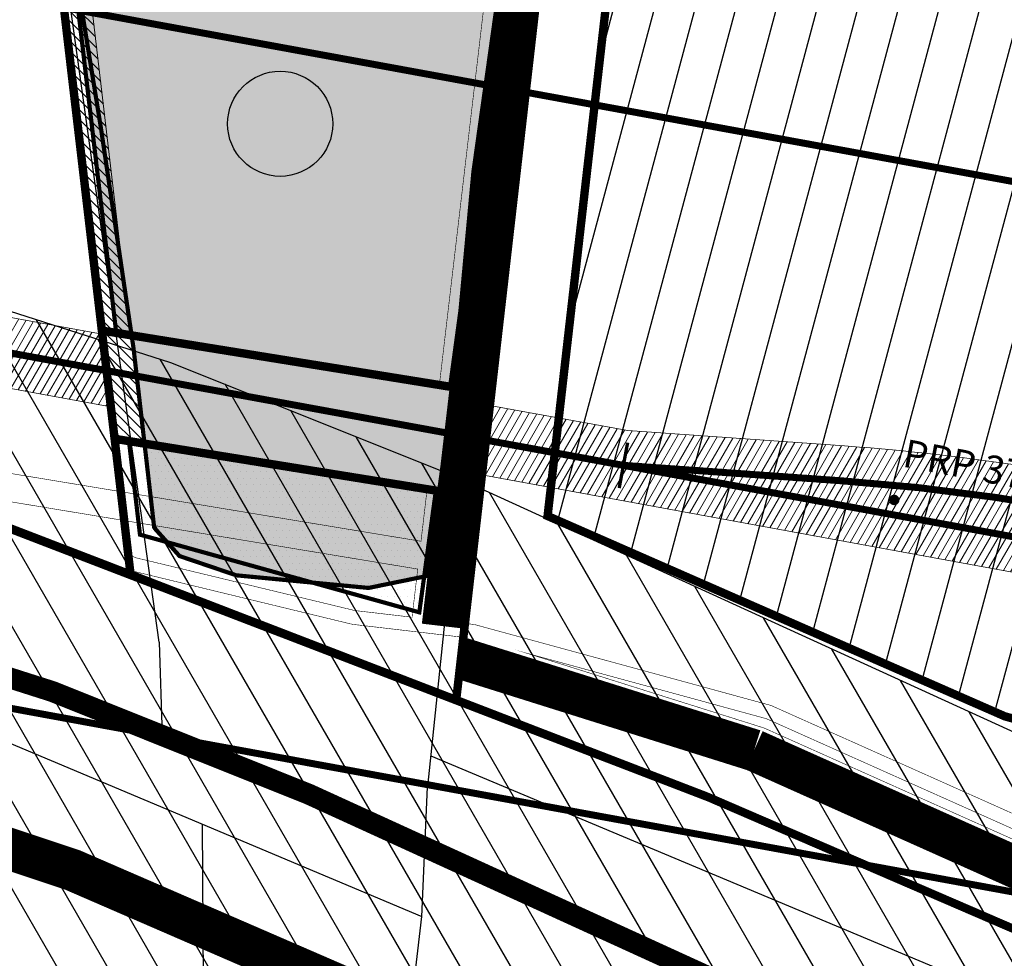
# Model space of a CAD drawing. Units: metres. Extents: x 548844 to 555018, y 6584977 to 6590029.
# Drawn here: x 551684 to 551825, y 6587822 to 6587956 of the extents above; entities that cross this region are included whole.
import ezdxf

# ---------------------------------------------------------------- set-up
doc = ezdxf.new("R2010")
doc.units = ezdxf.units.M
doc.header["$MEASUREMENT"] = 0
for name, pattern in [('07357-DP$0$ACAD_ISO03W100', [30, 12, -18]), ('07357-DP$0$ACAD_ISO06W100', [36, 24, -3, 0, -3, 0, -3, 0, -3]), ('CENTER', [50.800000000000004, 31.75, -6.35, 6.35, -6.35])]:
    doc.linetypes.add(name, pattern=pattern)
for name, color, linetype in [('07357-DP$0$K-keeluala', 6, 'Continuous'), ('07357-DP$0$k-KV-KRAAV', 5, '07357-DP$0$ACAD_ISO03W100'), ('07357-DP$0$k-mets_olemasolev', 82, 'Continuous'), ('07357-DP$0$K-mets_säilitatav', 82, 'Continuous'), ('07357-DP$0$K-metsa ala_olemasolev', 95, 'Continuous'), ('07357-DP$0$K-metsa ala_säilitatav', 95, 'Continuous'), ('07357-DP$0$k-raudteevöönd-plan', 190, '07357-DP$0$ACAD_ISO06W100'), ('08420-0010DP00TR005$0$SWECO-ID-TR-PIKETAAŽ', 250, 'Continuous'), ('08420-0010DP00TR005$0$SWECO-ID-TR-RAUDTEED', 190, 'Continuous'), ('63853_must$0$20', 7, 'Continuous'), ('63853_must$0$25', 7, 'Continuous'), ('63853_must$0$29', 7, 'Continuous'), ('63853_must$0$30', 7, 'Continuous'), ('63853_must$0$31', 7, 'Continuous'), ('DP-ala', 129, 'CENTER'), ('k-hoonestusala', 7, 'Continuous'), ('k-kinnistu piir', 27, 'Continuous'), ('k-mood-piir', 1, 'Continuous'), ('K-raudteemaa', 195, 'Continuous'), ('K-raudteevöönd', 44, 'Continuous'), ('k-xref', 7, 'Continuous')]:
    doc.layers.add(name, color=color, linetype=linetype)
doc.layers.add('07357-DP$0$k-servituut-juurepääs', color=54, linetype='Continuous', lineweight=20)
doc.layers.add('07357-DP$0$k-servituut-läbipääs', color=54, linetype='Continuous', lineweight=20)
doc.styles.add('08420-0010DP00TR005$0$arial', font='ARIAL.TTF')
pattern_1 = [(0, (0, 0), (0.46875, 0.9375), [0, -0.9375])]
pattern_2 = [(59.99999999999999, (0, 0), (-0.8660254037844386, 0.5000000000000001), [])]

# ---------------------------------------------------------------- blocks, each defined once
blk = doc.blocks.new('07357-DP')
at = {"layer": '07357-DP$0$k-mets_olemasolev'}
h = blk.add_hatch(dxfattribs=at)
h.set_pattern_fill('DOTS', color=256, scale=15, style=0)
h.set_pattern_definition(pattern_1)
h.paths.add_polyline_path([(551687.667960894, 6588004.990136971), (551689.7103592732, 6588004.936277341), (551725.8818077531, 6588002.045529814), (551758.0831445009, 6588000.544147018), (551758.3504723154, 6587998.860400946), (551756.8625269542, 6587994.737681183), (551754.67, 6587981.7154), (551752.5187803042, 6587957.254220991), (551749.278170874, 6587934.152960136), (551746.459, 6587903.9373), (551743.6357, 6587882.9952), (551742.4366076087, 6587876.289018734), (551734.2719, 6587874.6202), (551715.3536, 6587876.4252), (551707.2245, 6587879.1866), (551703.7322, 6587883.0915), (551703.5968, 6587883.3163), (551700.6601378975, 6587908.833167881), (551695.9910455189, 6587940.386546612), (551690.6468192085, 6587973.467851773), (551685.9389960935, 6587996.078966941), (551687.4695800167, 6588002.594747644)])
at = {"layer": '07357-DP$0$K-mets_säilitatav', "lineweight": 30, "ltscale": 6}
h = blk.add_hatch(dxfattribs=at)
h.set_pattern_fill('DOTS', color=256, scale=15, style=0)
h.set_pattern_definition(pattern_1)
h.paths.add_polyline_path([(551687.591205853, 6588001.096848048), (551758.5573297546, 6587995.894095899), (551745.9397536358, 6587903.41479373), (551698.1746279914, 6587911.117050393)])
h = blk.add_hatch(dxfattribs=at)
h.set_pattern_fill('DOTS', color=256, scale=15, style=0)
h.set_pattern_definition(pattern_1)
h.paths.add_polyline_path([(551699.9962687882, 6587895.62953906), (551743.9113909607, 6587888.548105947), (551741.5352346092, 6587871.132298095), (551701.570409091, 6587882.246266234)])
at = {"layer": '07357-DP$0$k-servituut-juurepääs', "linetype": 'Continuous'}
h = blk.add_hatch(dxfattribs=at)
h.set_pattern_fill('ANSI31', color=256, scale=8, angle=90, style=0)
h.set_pattern_definition([(135, (0, 0), (-0.7071067811865476, -0.7071067811865475), [])])
h.paths.add_polyline_path([(551685.8256790941, 6587998.986150716), (551697.9435488483, 6587895.960545744), (551702.0489887287, 6587895.298532376), (551689.8875847106, 6587998.694263778)])
at = {"layer": '07357-DP$0$k-servituut-läbipääs', "linetype": 'Continuous'}
h = blk.add_hatch(dxfattribs=at)
h.set_pattern_fill('ANSI31', color=256, scale=8, angle=15, style=0)
h.set_pattern_definition(pattern_2)
edge = h.paths.add_edge_path()
edge.add_line((551697.4053091096, 6587900.522871053), (551696.1793826967, 6587910.914290895))
edge.add_line((551696.1793826967, 6587910.914290895), (551672.6114797296, 6587915.235073105))
edge.add_arc((551581.5459059663, 6587418.513761663), 504.9999999663922, 79.61114218465684, 86.42621435387561)
edge.add_line((551613.024519915, 6587922.531714547), (551589.1683096698, 6587924.021662333))
edge.add_line((551589.1683096698, 6587924.021662333), (551417.119078149, 6587934.767056042))
edge.add_arc((551398.1072419983, 6587630.360173584), 305.0000000030186, 86.4262143535022, 92.76640609766714)
edge.add_line((551383.3866801464, 6587935.004728862), (551352.3218509794, 6587933.503662363))
edge.add_line((551352.3218509794, 6587933.503662363), (551150.9900000117, 6587946.077912097))
edge.add_line((551150.9900000117, 6587946.077912097), (551150.9900000263, 6587958.388303044))
edge.add_line((551150.9900000263, 6587958.388303044), (551140.7376045397, 6587960.180209878))
edge.add_arc((551085.0471235261, 6587632.75519935), 332.1273358133162, 80.34715369870828, 86.16309519037797)
edge.add_arc((550809.8549302659, 6583529.506554986), 4444.593771020655, 86.16309518841922, 86.68933351513927)
edge.add_arc((551095.2649419829, 6588463.433231642), 497.580985642448, 262.7539268589296, 266.68933351494786, ccw=False)
edge.add_line((551032.5045645471, 6587969.826128474), (551011.4679818219, 6587972.500854717))
edge.add_arc((550972.9980328684, 6587669.936707587), 305.0000001652116, 82.7539268628905, 89.0941186093136)
edge.add_line((550977.8200689012, 6587974.898587286), (550928.2440822093, 6587975.682479341))
edge.add_line((550928.2440822093, 6587975.682479341), (550862.9176165751, 6587991.470038801))
edge.add_line((550862.9176165751, 6587991.470038801), (550862.917664307, 6587981.270638586))
edge.add_line((550862.917664307, 6587981.270638586), (550999, 6587948.73))
edge.add_line((550999, 6587948.73), (551069.8820920702, 6587942.820482582))
edge.add_line((551069.8820920702, 6587942.820482582), (551150.99, 6587936.05842773))
edge.add_line((551150.99, 6587936.05842773), (551242.9736939754, 6587930.313554603))
edge.add_line((551242.9736939754, 6587930.313554603), (551332.3254616496, 6587924.733059336))
edge.add_line((551332.3254616496, 6587924.733059336), (551411.1900745489, 6587919.807542913))
edge.add_line((551411.1900745489, 6587919.807542913), (551549.1228682734, 6587912.22808008))
edge.add_arc((551543.0359669459, 6588217.167336035), 305.0000003114346, 271.1435308546792, 272.7664060932255)
edge.add_line((551557.7565287891, 6587912.522780447), (551588.8213579472, 6587914.023846955))
edge.add_line((551588.8213579472, 6587914.023846955), (551612.4011810247, 6587912.551161025))
edge.add_arc((551581.5459059471, 6587418.513761524), 495.000000106505, 79.61114218536449, 86.42621435267779, ccw=False)
edge.add_line((551670.8082010412, 6587905.399007532), (551697.4053091096, 6587900.522871053))
h = blk.add_hatch(dxfattribs=at)
h.set_pattern_fill('ANSI31', color=256, scale=8, angle=15, style=0)
h.set_pattern_definition(pattern_2)
edge = h.paths.add_edge_path()
edge.add_line((551751.6374441679, 6587900.746979625), (551750.4983700797, 6587890.789143208))
edge.add_line((551750.4983700797, 6587890.789143208), (551916.295243969, 6587860.393049662))
edge.add_line((551916.295243969, 6587860.393049662), (551916.6742477235, 6587874.263918372))
edge.add_arc((551831.385407402, 6587581.431520013), 304.9999996916873, 73.76154605350803, 79.61114218903043)
edge.add_line((551886.3854073228, 6587881.431519714), (551835.8586036263, 6587890.694767058))
edge.add_arc((551780.8586036162, 6587590.694766956), 305.0000001016554, 79.61114218611931, 85.9513339317073)
edge.add_line((551802.3927512013, 6587894.933621394), (551771.3692916902, 6587897.129474246))
edge.add_line((551771.3692916902, 6587897.129474246), (551751.6374441679, 6587900.746979625))
at = {"layer": '07357-DP$0$K-keeluala', "const_width": 0.08}
for points in [[(551753.8873808178, 6587984.302994678), (551761.1010027748, 6587983.477830505), (551751.8338934077, 6587902.464347631), (551744.4082955372, 6587903.661745521)], [(551742.6555463446, 6587888.750614313), (551750.1273608352, 6587887.545763867), (551747.8406156733, 6587867.554935804), (551731.9468690361, 6587869.415912909), (551700.1610705181, 6587877.121037346), (551699.8960139024, 6587879.360772229), (551701.0569060844, 6587878.920251398), (551732.2987969798, 6587871.388369225), (551740.5017772089, 6587870.427893464), (551741.3120685639, 6587877.321270316), (551699.3193758175, 6587884.263324306), (551698.8330540287, 6587888.398011139), (551741.7795513651, 6587881.298278215)]]:
    blk.add_lwpolyline(points, close=True, dxfattribs=at)
for points in [[(551699.3193758177, 6587884.263324306), (551672.0871791721, 6587888.76523564), (551666.1222903512, 6587889.661145143), (551648.9088573908, 6587896.291421059), (551672.7104794949, 6587892.716484448), (551698.8330540287, 6587888.398011139), (551699.3193758177, 6587884.263324306)], [(551846.2478509002, 6587831.286158018), (551791.1724068245, 6587855.917608156), (551757.1343659443, 6587865.210374231), (551790.8604227366, 6587854.578276596), (551845.5690580982, 6587830.110874713)], [(551919.2922, 6587785.8253), (551822.1034479537, 6587827.751321797), (551782.72, 6587844.75), (551746.8148528289, 6587858.587671326), (551748.0679136537, 6587869.541984872), (551749.4585271018, 6587869.379159841), (551791.8480403523, 6587857.806348349), (551847.0336358709, 6587833.125635063)]]:
    blk.add_lwpolyline(points, dxfattribs=at)
at = {"layer": '07357-DP$0$k-KV-KRAAV', "ltscale": 0.1, "const_width": 6, "flags": 128}
for points in [[(551758.3566107391, 6587983.77765297), (551744.8831501044, 6587869.155127284)], [(551789.4315071768, 6587851.383249159), (551747.4993686458, 6587864.571739088)], [(551789.4315071768, 6587851.383249159), (551844.1807593191, 6587826.89768219), (551931.5148385277, 6587790.474228016), (551961.8595456285, 6587779.450456115), (552019.6416647449, 6587774.081924887), (552036.8758648523, 6587773.487670959), (552091.0391256929, 6587783.90465577)]]:
    blk.add_lwpolyline(points, dxfattribs=at)
at = {"layer": '07357-DP$0$K-metsa ala_olemasolev', "const_width": 0.6}
blk.add_lwpolyline([(551687.667960894, 6588004.990136971), (551689.7103592732, 6588004.936277341), (551725.8818077531, 6588002.045529814), (551758.0831445009, 6588000.544147018), (551758.3504723154, 6587998.860400946), (551756.8625269542, 6587994.737681183), (551754.67, 6587981.7154), (551752.5187803042, 6587957.254220991), (551749.278170874, 6587934.152960136), (551746.459, 6587903.9373), (551743.6357, 6587882.9952), (551742.4366076087, 6587876.289018734), (551734.2719, 6587874.6202), (551715.3536, 6587876.4252), (551707.2245, 6587879.1866), (551703.7322, 6587883.0915), (551703.5968, 6587883.3163), (551700.6601378975, 6587908.833167881), (551695.9910455189, 6587940.386546612), (551690.6468192085, 6587973.467851773), (551685.9389960935, 6587996.078966941), (551687.4695800167, 6588002.594747644)], close=True, dxfattribs=at)
at = {"layer": '07357-DP$0$K-metsa ala_säilitatav', "const_width": 0.6}
for points in [[(551687.591205853, 6588001.096848048), (551758.5573297546, 6587995.894095899), (551745.9397536358, 6587903.41479373), (551698.1746279914, 6587911.117050393), (551687.591205853, 6588001.096848048)], [(551699.9962687882, 6587895.62953906), (551743.9113909607, 6587888.548105947), (551741.5352346092, 6587871.132298095), (551701.570409091, 6587882.246266234), (551699.9962687882, 6587895.62953906)]]:
    blk.add_lwpolyline(points, dxfattribs=at)
at = {"layer": '07357-DP$0$k-raudteevöönd-plan', "const_width": 1}
for points in [[(552088.6875792553, 6587884.704454861), (551679.2633585852, 6587959.765561982), (551617.3139092276, 6587967.35149892), (551417.8714330986, 6587979.807747108), (551353.3505931686, 6587978.527091562), (551283.6495231114, 6587982.880295775), (551283.9086847857, 6587992.883594109), (551076.3524177121, 6588005.846591888, -0.01210220896665392), (551037.2972879949, 6588009.236363605), (550952.673490184, 6588019.995976781), (550918.4284436785, 6588024.350111941), (550872.6779546805, 6588035.406711412, 0.06194875718377784), (550737.7835038302, 6588050.767693937), (550696.962755085, 6588050.345032303, 0.01251497886793427), (550580.6793857372, 6588046.22893333, 0.01251497886793427)], [(552070.6547923705, 6587786.343799123), (551664.1563221855, 6587860.868518655), (551609.7901261097, 6587867.525858459), (551539.55077095, 6587867.167125249), (551349.2304879979, 6587878.58957047), (551229.3010428601, 6587886.079805061), (551153.4977084992, 6587890.814128282), (551055.656556981, 6587896.924830927, -0.04371549780804601), (550960.7401881783, 6587911.245736816), (550897.6292989153, 6587926.497854118), (550849.1870441791, 6587938.204977251, 0.06194875718376241), (550738.8188571192, 6587950.773053862), (550697.9981084114, 6587950.350392228, 0.01251497886793317), (550586.716813996, 6587946.411352413, 0.01251497886793317)]]:
    blk.add_lwpolyline(points, format="xyb", dxfattribs=at)
at = {"layer": '07357-DP$0$k-servituut-juurepääs'}
blk.add_lwpolyline([(551685.8256790941, 6587998.986150716), (551697.9435488483, 6587895.960545744), (551702.0489887287, 6587895.298532376), (551689.8875847106, 6587998.694263778), (551685.8256790941, 6587998.986150716)], dxfattribs=at)
at = {"layer": '07357-DP$0$k-servituut-läbipääs', "linetype": 'Continuous', "flags": 128}
for points in [[(551697.4053091096, 6587900.522871053), (551696.1793826967, 6587910.914290895), (551672.6114797296, 6587915.235073105, 0.02974512993460839), (551613.024519915, 6587922.531714547), (551589.1683096698, 6587924.021662333), (551417.119078149, 6587934.767056042, 0.02767136473835006)], [(551411.1900745489, 6587919.807542913), (551549.1228682734, 6587912.22808008, 0.007081247422723392), (551557.7565287891, 6587912.522780447), (551588.8213579472, 6587914.023846955), (551612.4011810247, 6587912.551161025, -0.02974512992620856), (551670.8082010412, 6587905.399007532), (551697.4053091096, 6587900.522871053)], [(551751.6374441679, 6587900.746979625), (551750.4983700797, 6587890.789143208), (551916.295243969, 6587860.393049662), (551916.6742477235, 6587874.263918372, 0.02552922209979595), (551886.3854073228, 6587881.431519714), (551835.8586036263, 6587890.694767058, 0.02767136474451723), (551802.3927512013, 6587894.933621394), (551771.3692916902, 6587897.129474246), (551751.6374441679, 6587900.746979625)]]:
    blk.add_lwpolyline(points, format="xyb", dxfattribs=at)
blk.add_lwpolyline([(551696.4197508069, 6587908.867734656), (551696.4208457342, 6587908.867558096)], dxfattribs=at)
blk = doc.blocks.new('63853_must$0$LEHT_1')
blk.add_circle((4.76837158203125e-07, 1.9073486328125e-06), 752)
blk = doc.blocks.new('63853_must')
at = {"layer": '63853_must$0$20', "linetype": 'Continuous'}
for points in [[(551771.2800000012, 6587824.230000019), (551725.7399999946, 6587845.100000024), (551689.0300000012, 6587859.800000072), (551655.3999999985, 6587870.529999971), (551632.299999997, 6587877.050000072), (551608.3699999973, 6587883.269999981), (551585.2099999934, 6587887.820000052), (551563.8099999949, 6587891.450000048), (551537.3699999973, 6587893.600000024), (551481.1400000006, 6587897.180000067)], [(552256.799999997, 6587875.340000033), (552224.7199999988, 6587838.379999995), (552199.7299999967, 6587816.050000072), (552192.6700000018, 6587811.00999999), (552161.3699999973, 6587788.24000001), (552146.5700000003, 6587780.620000005), (552138.5199999958, 6587777.420000076), (552103.799999997, 6587764.540000081), (552069.9299999997, 6587754.220000029), (552063.1400000006, 6587752.610000014), (552051.3999999985, 6587751.160000086), (552044.0700000003, 6587750.75), (552029.4599999934, 6587748.720000029), (551997.8599999994, 6587748.590000033), (551973.849999994, 6587750.940000057), (551939.8999999985, 6587756.080000043), (551905.1599999964, 6587765.49000001), (551897.599999994, 6587768.540000081), (551824.8399999961, 6587799.830000043), (551771.2800000012, 6587824.230000019)]]:
    blk.add_lwpolyline(points, dxfattribs=at)
at = {"layer": '63853_must$0$25', "linetype": 'Continuous'}
blk.add_line((551767.4299999997, 6587954.530000091), (551763.1599999964, 6587912.350000024), dxfattribs=at)
at = {"layer": '63853_must$0$29', "linetype": 'Continuous'}
blk.add_line((551741.8900000006, 6587827.560000062), (551742.7199999988, 6587846.160000086), dxfattribs=at)
at = {"layer": '63853_must$0$30', "linetype": 'Continuous'}
blk.add_line((551710.4600000009, 6587840.810000062), (551710.8599999994, 6587783.390000105), dxfattribs=at)
for points in [[(551704.3299999982, 6587866.870000005), (551684.5, 6588009.029999971), (551684.8399999961, 6588011.019999981), (551686.4299999997, 6588013.790000081), (551762.2299999967, 6588000.090000033)], [(551880.9200000018, 6587988.590000033), (551784.299999997, 6587997.450000048), (551763.4499999955, 6588000.150000095), (551761.3799999952, 6588000.050000072), (551758.2399999946, 6587995.710000038), (551742.7199999988, 6587846.220000029), (551742.7199999988, 6587846.160000086)], [(551502.2299999967, 6587882.25999999), (551554.1700000018, 6587879.290000081), (551608.6599999964, 6587870.320000052), (551675.5599999949, 6587855.49000001), (551741.8900000006, 6587827.590000033)], [(551651.7699999958, 6587448.279999971), (551689.6299999952, 6587472.060000062), (551693.6199999973, 6587474.340000033), (551696.8999999985, 6587476.810000062), (551698.3099999949, 6587479.150000095), (551699.9599999934, 6587483.360000014), (551701.5399999991, 6587489.050000072), (551703.4899999946, 6587498.279999971), (551741.8900000006, 6587827.590000033)]]:
    blk.add_lwpolyline(points, dxfattribs=at)
at = {"layer": '63853_must$0$31', "linetype": 'Continuous'}
blk.add_line((551704.3299999982, 6587866.870000005), (551704.7699999958, 6587853.5), dxfattribs=at)
for points in [[(551533.599999994, 6587707.980000019), (551621.0799999982, 6587741.440000057), (551627.2800000012, 6587756.620000005), (551603.8299999982, 6587855.960000038), (551646.599999994, 6587849.75), (551683.8399999961, 6587838.720000029), (551710.5599999949, 6587825.820000052)], [(551743.1700000018, 6587850.590000033), (551817.4399999976, 6587819.460000038), (551854.9599999934, 6587804.529999971), (551861.1299999952, 6587801.970000029), (551899.1199999973, 6587785.5), (551915.8200000003, 6587779.400000095), (551931.0899999961, 6587774.100000024), (551944.8999999985, 6587770.400000095), (551961.549999997, 6587767.820000052), (551973.8299999982, 6587766.279999971), (552029.8599999994, 6587765.800000072), (552089.0799999982, 6587775.820000052)]]:
    blk.add_lwpolyline(points, dxfattribs=at)
at = {"linetype": 'Continuous', "xscale": 0.01, "yscale": 0.01, "zscale": 0.01}
blk.add_blockref('63853_must$0$LEHT_1', (551721.6299999952, 6587941.040000081), dxfattribs=at)
blk = doc.blocks.new('08420-0010DP00TR005')
at = {"layer": '08420-0010DP00TR005$0$SWECO-ID-TR-RAUDTEED', "linetype": 'Continuous', "const_width": 1, "flags": 128}
for points in [[(551836.3524250225, 6587880.132566469), (551671.7098403854, 6587910.317040319, 0.02974512993261985), (551612.7128504699, 6587917.541437786), (551513.0128053884, 6587923.768238265)], [(551770.7400382713, 6587892.16150404), (551802.0397323885, 6587889.946099193, -0.02767136475396926), (551834.9569642821, 6587885.776734271), (551844.5363852774, 6587884.020507089)]]:
    blk.add_lwpolyline(points, format="xyb", dxfattribs=at)
at = {"layer": '08420-0010DP00TR005$0$SWECO-ID-TR-RAUDTEED'}
for points, const_width in [([(551747.6743624076, 6587901.457660536), (551748.1638080372, 6587901.55985142), (551747.6395042535, 6587904.071016657), (551747.1500586249, 6587903.968825773)], 0.2000000000000001), ([(551750.2087113146, 6587901.174391356), (551749.7539063381, 6587901.382122993), (551750.8197008554, 6587903.715559806), (551751.2745058319, 6587903.507828168)], 0.2000000000000001), ([(551748.1621897739, 6587901.545373171), (551748.1233100692, 6587901.197524749), (551749.7150266335, 6587901.034274573), (551749.7539063381, 6587901.382122993)], 0.2000000000000001), ([(551746.5188227255, 6587891.119293584), (551746.973627702, 6587890.911561945), (551745.9078331856, 6587888.578125134), (551745.4530282082, 6587888.785856772)], 0.2), ([(551746.9752459634, 6587890.926040196), (551747.014125669, 6587891.273888618), (551748.6026057076, 6587891.081681942), (551748.5637260029, 6587890.733833521)], 0.2), ([(551749.0531716315, 6587890.836024404), (551748.5637260029, 6587890.733833521), (551749.0880297875, 6587888.222668283), (551749.5774754152, 6587888.324859167)], 0.2)]:
    blk.add_lwpolyline(points, close=True, dxfattribs=dict(at, const_width=const_width))
at = {"layer": '08420-0010DP00TR005$0$SWECO-ID-TR-RAUDTEED', "const_width": 0.2}
for points in [[(551748.2616720578, 6587901.535170035), (551747.0745259669, 6587890.914027278)], [(551749.6544240495, 6587901.392326131), (551748.4644460004, 6587890.745846438)]]:
    blk.add_lwpolyline(points, dxfattribs=at)
at = {"layer": '08420-0010DP00TR005$0$SWECO-ID-TR-RAUDTEED', "const_width": 0.4799999999999999, "flags": 128}
blk.add_lwpolyline([(551771.3415607834, 6587895.410814577), (551770.1385157584, 6587888.9121935)], dxfattribs=at)
at = {"layer": '08420-0010DP00TR005$0$SWECO-ID-TR-RAUDTEED', "linetype": 'Continuous', "const_width": 0.75, "flags": 128}
blk.add_lwpolyline([(551809.1070842034, 6587887.209027305, 1), (551809.8570842034, 6587887.209027305, 1)], format="xyb", close=True, dxfattribs=at)
at = {"layer": '08420-0010DP00TR005$0$SWECO-ID-TR-PIKETAAŽ', "color": 1, "style": '08420-0010DP00TR005$0$arial'}
blk.add_text('PRP 37.37', height=3.999999999999998, rotation=349.3173164807943, dxfattribs=at).set_placement((551810.5258443877, 6587892.008652773))

msp = doc.modelspace()

# ---------------------------------------------------------------- block references
at = {"layer": 'k-xref'}
msp.add_blockref('07357-DP', (0, 0), dxfattribs=at)

# ---------------------------------------------------------------- next in the draw order: hatches: boundary and pattern name
at = {"layer": 'k-hoonestusala'}
h = msp.add_hatch(dxfattribs=at)
h.set_pattern_fill('ANSI31', color=256, scale=45, angle=30, style=0)
h.set_pattern_definition([(74.99999999999999, (0, 0), (-5.433332772876009, 1.45585712870168), [])])
h.paths.add_polyline_path([(551771.0924677358, 6587982.833127075), (551846.9253208847, 6587977.383808096), (551846.7346781249, 6587939.697785609), (551918.3253938921, 6587934.692954851), (551915.4957434036, 6587831.116035561), (551825.3073543845, 6587856.25044006), (551759.8917056675, 6587884.915566156)])
at = {"layer": 'K-raudteevöönd'}
h = msp.add_hatch(dxfattribs=at)
h.set_pattern_fill('ANSI31', color=256, scale=50, angle=75.00000000000001, style=0)
h.set_pattern_definition([(120, (0, 0), (-5.412658773652741, -3.125), [])])
h.paths.add_polyline_path([(550274.7048592651, 6587947.362667306), (550323.7456104787, 6587965.15590702), (550380.4361122213, 6587985.02016653), (550386.9892878741, 6587988.155960209), (550445.0398296141, 6588010.672727237), (550480.3229286904, 6588021.572565742), (550528.3890992048, 6588032.578620373), (550561.3407223114, 6588038.463226495), (550585.7186172302, 6588041.388118709), (550629.6797167846, 6588043.922697602), (550678.6952827867, 6588044.511698235), (550713.1950028952, 6588042.017068648), (550736.9588475339, 6588038.796944273), (550796.2601246284, 6588028.22296533), (550850.2933825304, 6588016.275496425), (550899.2640747275, 6588003.476453624), (550970.7212958882, 6587985.239259806), (551001.4000219316, 6587979.039695597), (551065.813463221, 6587970.705521245), (551110.0877016876, 6587967.470830129), (551151.8569532678, 6587965.6556382), (551346.3213503914, 6587954.11235949), (551484.1407239621, 6587947.09197369), (551570.072277786, 6587941.13590976), (551619.4396222755, 6587932.073412427), (551669.5427114315, 6587918.500940465), (551705.9445071463, 6587906.886570428), (551745.436184783, 6587891.07268693), (551831.6433518159, 6587851.675323814), (551921.6865497725, 6587812.815254963), (551950.2121492785, 6587805.088545395), (551980.0318811178, 6587800.573864358), (552000.198452096, 6587798.600043355), (552025.9006160354, 6587798.705780102), (552039.2250476256, 6587800.55715558), (552046.9343587717, 6587800.988372255), (552053.2975918456, 6587801.774291121), (552067.1356523747, 6587805.638040549), (552087.7460864596, 6587811.917924838), (552122.7495108335, 6587824.999602049), (552135.4927242122, 6587831.240899629), (552165.4461851638, 6587852.990053464), (552174.4350068205, 6587860.500526021), (552189.0392075394, 6587873.550217935), (552215.8260226543, 6587904.411835384), (552233.8856900064, 6587936.001972022), (552246.8690895265, 6587967.804485343), (552250.7498353515, 6587981.258715716), (552255.7570247742, 6588008.107610725), (552259.2917979718, 6588040.723530356), (552258.404728129, 6588172.401935092), (552247.549810019, 6588296.718882805), (552247.3263108283, 6588346.352057221), (552250.553501984, 6588388.104174116), (552254.5994336836, 6588432.928838317), (552263.7092151518, 6588481.208469059), (552281.0135895796, 6588541.953396833), (552286.3781509844, 6588560.090723508), (552317.0136437907, 6588635.585330759), (552327.7875909681, 6588657.963789999), (552354.6205521435, 6588703.797936856), (552363.7166940636, 6588721.313648143), (552415.9570312494, 6588721.313648143), (552415.9570312494, 6588610.571934665), (552408.4863562093, 6588595.054669346), (552380.881849006, 6588527.029276616), (552377.049644836, 6588514.072776787), (552361.1307848517, 6588458.191531036), (552353.7605663158, 6588419.131161625), (552350.2064980065, 6588379.755826018), (552347.3436891735, 6588342.717942831), (552347.5301899792, 6588301.301117176), (552359.042310659, 6588169.457496606), (552384.7965514169, 6587913.036671788), (552398.5151173905, 6587777.810724074), (552400.1624081966, 6587701.93174361), (552399.9177128245, 6587646.790172786), (552390.7862366791, 6587564.606445974), (552372.6317495176, 6587433.574204007), (552350.7110279752, 6587271.577011368), (552321.2645812066, 6587047.045687324), (552220.4143967854, 6587047.092326803), (552251.5866923898, 6587284.783375253), (552273.5561652764, 6587447.140847132), (552291.5470396265, 6587576.992193528), (552299.9422871749, 6587652.549827367), (552300.1575917962, 6587701.06825639), (552298.62488261, 6587771.669275945), (552291.7598277106, 6587839.339144405), (552260.4007924582, 6587803.209782056), (552239.8273890015, 6587784.826264746), (552226.9538148347, 6587774.069946598), (552187.2472757824, 6587745.23910039), (552162.3404891626, 6587733.040398032), (552119.8539135344, 6587717.162075324), (552095.159059675, 6587709.637691115), (552072.9824081556, 6587703.445708907), (552055.8656412254, 6587701.331627917), (552048.914952375, 6587700.94284442), (552033.0193839514, 6587698.734219955), (551995.5215479028, 6587698.579956712), (551967.6681188702, 6587701.306135757), (551929.5878507185, 6587707.071454691), (551888.6334502203, 6587718.164745056), (551791.0436055632, 6587760.281730775), (551706.0438152063, 6587799.127313117), (551672.1154928561, 6587812.713429715), (551641.2572885655, 6587822.559059477), (551597.3003777191, 6587834.466587535), (551557.5477222039, 6587841.764090335), (551478.1392760391, 6587847.268026443), (551340.814847614, 6587854.263200216), (551146.7230467304, 6587865.784361857), (551104.2722983118, 6587867.629170014), (551055.7465367814, 6587871.174478869), (550985.0599780618, 6587880.320304536), (550948.4387041082, 6587887.720740232), (550874.2559252683, 6587906.653546371), (550826.8466174701, 6587919.044503747), (550776.6798753692, 6587930.137034804), (550721.461152453, 6587939.983055699), (550702.8649971072, 6587942.502931333), (550675.6847172085, 6587944.468301784), (550633.160283219, 6587943.957302513), (550594.561382771, 6587941.731881415), (550576.0992776862, 6587939.516773524), (550548.3509007898, 6587934.561379732), (550506.2770713037, 6587924.927434258), (550477.9201703793, 6587916.167272916), (550426.710712114, 6587896.304039829), (550418.666516463, 6587892.454770529), (550357.3343895195, 6587870.964093104), (550276.3481497816, 6587841.580212525)])

# ---------------------------------------------------------------- next in the draw order: linework, layer by layer
at = {"layer": 'DP-ala', "ltscale": 0.6, "const_width": 6}
msp.add_lwpolyline([(552249.8716789677, 6587574.409963485), (552237.5988675489, 6587591.374741313), (552191.9721138732, 6587660.738658575), (552182.7362067282, 6587681.139288538), (552162.8260058113, 6587736.347289154), (552139.654432139, 6587745.161917293), (552055.5991411636, 6587712.213572689), (552008.0113216052, 6587706.648458494), (551907.4714763325, 6587743.255013084), (551823.1839426183, 6587777.338334817), (551691.9339871714, 6587834.250545334), (551631.7222811565, 6587854.364305099), (551561.5393226248, 6587868.612123201), (551041.998952129, 6587901.150953595)], dxfattribs=at)
at = {"layer": 'k-hoonestusala', "ltscale": 0.2, "const_width": 1.2}
msp.add_lwpolyline([(551771.0924677358, 6587982.833127075), (551846.9253208847, 6587977.383808096), (551846.7346781249, 6587939.697785609), (551918.3253938921, 6587934.692954851), (551915.4957434036, 6587831.116035561), (551825.3073543845, 6587856.25044006), (551759.8917056675, 6587884.915566156)], close=True, dxfattribs=at)
at = {"layer": 'k-kinnistu piir', "const_width": 0.8999999999999999}
for points in [[(551408.76, 6588054.75), (551427.76, 6587989.42), (551529.36, 6587969.51), (551548.1, 6587912.69), (551645.2, 6587897.72), (551782.72, 6587844.75), (551919.09, 6587785.890000001), (551974.64, 6587772.7), (552036, 6587770.02), (552095.59, 6587781.61), (552158.7, 6587811.86), (552203.41, 6587849.29), (552185.46, 6587999.59), (552126.51, 6588002.36), (551623.15, 6588038.41), (551408.76, 6588054.75)], [(551561.63, 6587870.91), (551616.48, 6587701.69), (551942.89, 6587654.15), (552008.25, 6587708.69), (551909.9, 6587744.43), (551825.4400000001, 6587778.54), (551692.65, 6587836.12), (551632.24, 6587856.3), (551561.63, 6587870.91)]]:
    msp.add_lwpolyline(points, close=True, dxfattribs=at)
for points in [[(551919.35, 6587785.76), (551782.92, 6587844.5), (551645.4, 6587897.390000001), (551548.36, 6587912.27), (551219.7, 6587930.33)], [(551242.9, 6587890.76), (551561.8, 6587870.600000001), (551632.42, 6587855.96), (551692.88, 6587835.91), (551825.67, 6587778.37), (551910.18, 6587744.32)]]:
    msp.add_lwpolyline(points, dxfattribs=at)
at = {"layer": 'k-mood-piir', "const_width": 1.2}
for points in [[(551529.3600000002, 6588011.01987383), (551685.8256790941, 6587998.986150716), (551700.2291416663, 6587876.528534376), (551700.2291416663, 6587876.528534376), (551645.2, 6587897.72), (551548.36, 6587912.27), (551529.36, 6587969.51)], [(551685.8256790941, 6587998.986150716), (551762.2468134064, 6587993.494558084), (551751.8338934077, 6587902.464347631), (551696.1163051114, 6587911.448960566)], [(551762.2468134064, 6587993.494558084), (551846.9705800241, 6587987.406341563), (551846.7342860174, 6587939.620274016), (551918.3252724623, 6587934.688510736), (551914.3164400369, 6587787.948671395), (551782.72, 6587844.75), (551746.8148528289, 6587858.587671326)], [(551696.1163051114, 6587911.448960566), (551751.8338934077, 6587902.464347631), (551750.1273608352, 6587887.545763867), (551697.9435488483, 6587895.960545744)], [(551700.2291416663, 6587876.528534376), (551697.9435488483, 6587895.960545744), (551750.1273608352, 6587887.545763867), (551746.8148528289, 6587858.587671326)]]:
    msp.add_lwpolyline(points, close=True, dxfattribs=at)
at = {"layer": 'K-raudteemaa', "ltscale": 6, "const_width": 3}
msp.add_lwpolyline([(551481.1400000006, 6587897.180000067), (551563.8099999949, 6587891.450000048), (551608.3699999973, 6587883.269999981), (551655.3999999985, 6587870.529999971), (551689.0300000012, 6587859.800000072), (551725.7399999946, 6587845.100000024), (551811.3434786896, 6587805.978527294), (551905.1599999964, 6587765.49000001)], dxfattribs=at)
at = {"layer": 'K-raudteevöönd', "linetype": 'Continuous'}
msp.add_lwpolyline([(551484.1407239621, 6587947.09197369), (551570.072277786, 6587941.13590976), (551619.4396222755, 6587932.073412427), (551669.5427114315, 6587918.500940465), (551705.9445071463, 6587906.886570428), (551745.436184783, 6587891.07268693), (551831.6433518159, 6587851.675323814)], dxfattribs=at)

# ---------------------------------------------------------------- next in the draw order: block references
at = {"layer": 'k-xref'}
for name in ['63853_must', '08420-0010DP00TR005']:
    msp.add_blockref(name, (0, 0), dxfattribs=at)

doc.saveas('drawing.dxf')
